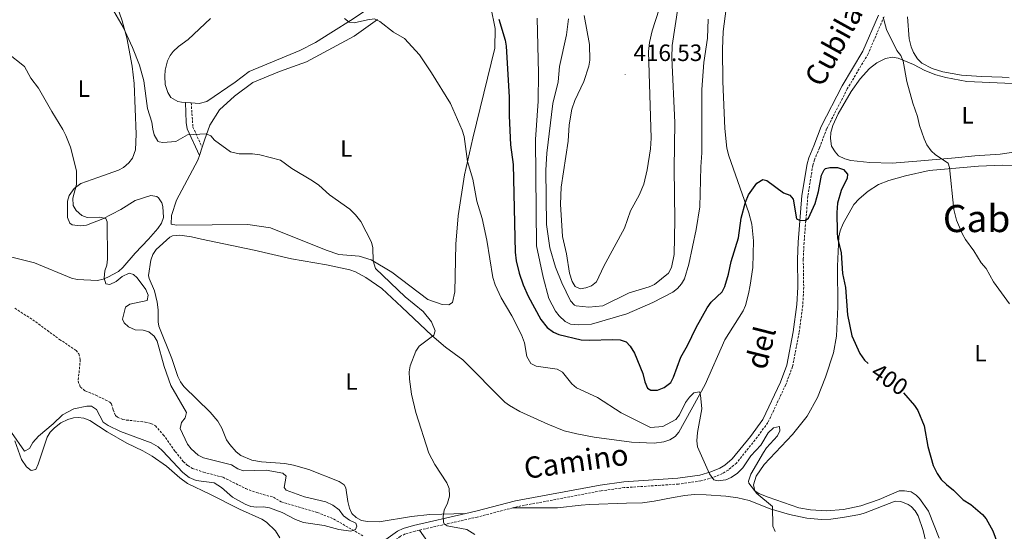
# Model space of a CAD drawing. Units: metres. Extents: x 627982 to 632491, y 4678314 to 4681366.
# Drawn here: x 631621 to 632037, y 4680718 to 4680935 of the extents above; entities that cross this region are included whole.
import ezdxf
from ezdxf.enums import TextEntityAlignment as Align

# ---------------------------------------------------------------- set-up
doc = ezdxf.new("R2010")
doc.units = ezdxf.units.M
doc.header["$MEASUREMENT"] = 0
doc.linetypes.add('TRAZOSX2', pattern=[1.5, 1, -0.5])
for name, color, linetype, lineweight in [('Carátula', 7, 'Continuous', 5), ('Level 11', 142, 'TRAZOSX2', 13), ('Level 21', 19, 'Continuous', 0), ('Level 36', 92, 'Continuous', 0), ('Level 37', 92, 'Continuous', 0), ('Level 4', 36, 'Continuous', 30), ('Level 41', 39, 'Continuous', 0), ('Level 44', 19, 'Continuous', 0), ('Level 45', 135, 'Continuous', 0), ('Level 5', 36, 'Continuous', 0), ('Level 7', 19, 'Continuous', 0)]:
    doc.layers.add(name, color=color, linetype=linetype, lineweight=lineweight)
doc.styles.add('Arial', font='ARIAL.TTF', dxfattribs={"height": 0.2})

# ---------------------------------------------------------------- blocks, each defined once
blk = doc.blocks.new('5PATER')
at = {"layer": 'Carátula', "linetype": 'Continuous', "lineweight": 5}
h = blk.add_hatch(color=250, dxfattribs=at)
edge = h.paths.add_edge_path()
edge.add_ellipse((0, 0), major_axis=(-1.33, -1.34), ratio=0.999422, start_angle=0, end_angle=360)

msp = doc.modelspace()

# ---------------------------------------------------------------- linework, layer by layer
at = {"layer": 'Level 11', "color": 142, "linetype": 'TRAZOSX2', "lineweight": 13}
for points in [[(631618.82, 4680812.72, 379.51), (631627.61, 4680806.92, 380.13), (631637.66, 4680799.51, 380.65), (631644.74, 4680794.83, 380.52), (631645.88, 4680793.33, 380.63)], [(631645.88, 4680793.33, 380.63), (631646.49, 4680790.87, 380.79), (631645.57, 4680781.8, 381.21), (631646.5, 4680779.33, 381.21), (631648.57, 4680777.66, 381.21), (631653.03, 4680775.88, 381.21), (631658.93, 4680772.97, 381.49), (631659.74, 4680772.13, 381.52), (631660.38, 4680769.6, 381.57), (631661.42, 4680767.24, 381.62), (631662.22, 4680766.58, 381.66), (631664.47, 4680765.51, 381.76), (631673.92, 4680764.5, 381.65), (631676.38, 4680763.93, 381.76), (631678.25, 4680762.93, 381.98), (631681.6, 4680759.13, 382.59), (631686.68, 4680752.03, 383.15), (631690.05, 4680747.8, 383.27), (631691.92, 4680746.08, 383.29), (631693.9, 4680744.88, 383.29), (631698.62, 4680743.26, 383.29), (631706.91, 4680741.09, 383.29), (631716.49, 4680736.27, 383.48), (631721.01, 4680734.61, 383.57), (631728.25, 4680732.63, 383.57), (631731.47, 4680730.74, 383.57), (631746.73, 4680726.23, 383.65), (631753.64, 4680723.44, 384.67), (631766.04, 4680716.3, 385.92)]]:
    msp.add_polyline3d(points, dxfattribs=at)
at = {"layer": 'Level 21', "color": 19, "linetype": 'Continuous', "lineweight": 0}
for points in [[(631984.15, 4680936.9, 405.59), (631977.64, 4680921.65, 404.23), (631968.84, 4680906.87, 403.37), (631959.98, 4680889.66, 402.26), (631956.9, 4680881.51, 402.16), (631954.72, 4680876.38, 401.71), (631953.99, 4680873.87, 401.44), (631951.85, 4680860.45, 400.81), (631950.21, 4680840.67, 399.84), (631949.88, 4680833.53, 399.35), (631950.07, 4680821.65, 399.22), (631949.69, 4680814.23, 398.95), (631948.16, 4680802.72, 398.43), (631945.42, 4680788.63, 397.76), (631942.71, 4680781.32, 397.4), (631935.25, 4680765.54, 396.72), (631930.01, 4680758.43, 395.82), (631922.32, 4680748.88, 395.66), (631919.14, 4680746.17, 395.47), (631917.13, 4680744.95, 395.32), (631913.28, 4680743.37, 395.06), (631908.59, 4680742.02, 395.03), (631899.28, 4680740.7, 394.63), (631876.41, 4680739.19, 393.6), (631866.45, 4680737.82, 393.18), (631830.64, 4680731.05, 391.5), (631813.87, 4680726.69, 390.85), (631809.58, 4680725.71, 390.64)], [(631691.01, 4680899.84, 390.92), (631691.28, 4680891.38, 390.57), (631691.7, 4680888.72, 390.39), (631696.91, 4680877.43, 389.46)], [(631809.58, 4680725.71, 390.64), (631787.48, 4680720.71, 389.57), (631783.04, 4680719.41, 389.58), (631780.64, 4680718.23, 389.62), (631769.22, 4680710.03, 390), (631767.13, 4680709.13, 390.06), (631754.91, 4680707.23, 390.04), (631749.15, 4680706.01, 390), (631728.34, 4680699.31, 389.95), (631721.16, 4680697.5, 389.66), (631702.6, 4680695.02, 389.7), (631689.32, 4680694.26, 389.52), (631667.71, 4680694.08, 389.21), (631640.51, 4680694.87, 389.37), (631632.91, 4680694.63, 389.3), (631628.77, 4680693.87, 389.37), (631626.3, 4680692.96, 389.44), (631621.17, 4680690.67, 389.5), (631619.09, 4680689.11, 389.51), (631608.29, 4680678.31, 389.58), (631595.67, 4680664.45, 389.58), (631587.79, 4680657.43, 389.7), (631579.82, 4680648.55, 389.79)]]:
    msp.add_polyline3d(points, dxfattribs=at)
at = {"layer": 'Level 21', "color": 19, "linetype": 'TRAZOSX2', "lineweight": 0}
for points in [[(631986.57, 4680936.2, 405.59), (631979.87, 4680920.52, 404.23), (631971.03, 4680905.66, 403.37), (631962.27, 4680888.63, 402.26), (631959.22, 4680880.58, 402.16), (631957.07, 4680875.54, 401.71), (631956.44, 4680873.32, 401.44), (631954.32, 4680860.15, 400.81), (631952.71, 4680840.51, 399.84), (631952.38, 4680833.49, 399.35), (631952.57, 4680821.6, 399.22), (631952.19, 4680814, 398.95), (631950.63, 4680802.32, 398.43), (631947.84, 4680787.96, 397.76), (631945.01, 4680780.35, 397.4), (631937.4, 4680764.25, 396.72), (631931.99, 4680756.9, 395.82), (631924.13, 4680747.13, 395.66), (631920.61, 4680744.13, 395.47), (631918.26, 4680742.71, 395.32), (631914.1, 4680741, 395.06), (631909.11, 4680739.57, 395.03), (631899.54, 4680738.21, 394.63), (631876.66, 4680736.7, 393.6), (631866.85, 4680735.35, 393.18), (631831.19, 4680728.61, 391.5), (631829.53, 4680728.17, 391.43)], [(631693.43, 4680899.65, 390.92), (631694.12, 4680889.45, 390.39), (631698.06, 4680880.9, 389.46)], [(631829.53, 4680728.17, 391.43), (631814.46, 4680724.26, 390.85), (631790.04, 4680718.72, 389.66)], [(631790.04, 4680718.72, 389.66), (631788.11, 4680718.29, 389.57), (631783.94, 4680717.07, 389.58), (631781.92, 4680716.08, 389.62), (631772.32, 4680709.18, 389.82)]]:
    msp.add_polyline3d(points, dxfattribs=at)
at = {"layer": 'Level 36', "color": 92, "linetype": 'Continuous', "lineweight": 0}
for p, q in [((631691.01, 4680899.84, 391.47), (631693.43, 4680899.65, 391.5)), ((631696.91, 4680877.43, 389.34), (631698.06, 4680880.9, 389.63))]:
    msp.add_line(p, q, dxfattribs=at)
for points in [[(631693.43, 4680899.65, 391.5), (631696.77, 4680899.38, 391.54), (631700.06, 4680900.25, 391.45), (631711.99, 4680908.43, 391.87), (631718, 4680912.92, 392.25), (631739.36, 4680921.88, 393.82), (631746.01, 4680925.33, 394.23), (631752.51, 4680929.3, 394.58), (631761.87, 4680935.31, 395.06), (631771.87, 4680941.94, 396.44), (631780.89, 4680949.36, 397.27), (631788.16, 4680955.16, 398.38), (631789.87, 4680956.92, 398.72), (631791.72, 4680960.09, 399.21), (631792.53, 4680962.52, 399.51), (631792.85, 4680964.97, 399.72), (631792.78, 4680968.48, 399.78), (631792.17, 4680970.84, 399.77), (631786.38, 4680982.79, 400.35), (631780.44, 4680995.93, 401.51)], [(631669.3, 4680907.88, 388.36), (631668.49, 4680915.31, 388.85), (631666.15, 4680927.26, 389.6), (631664.26, 4680934.5, 389.83), (631661.94, 4680940.95, 389.88)], [(631920.12, 4680942.86, 403.44), (631918.49, 4680929.99, 402.88), (631918.22, 4680922.5, 402.81), (631918.38, 4680908.71, 402.52), (631919.17, 4680888.82, 402.16), (631920.07, 4680880.52, 401.5), (631920.84, 4680877.25, 401.27), (631929.42, 4680853.1, 399.57), (631930.65, 4680848.26, 399.25), (631931.35, 4680841.23, 398.5), (631931.01, 4680829.96, 397.41), (631929.87, 4680822.54, 397.7), (631929.16, 4680818.76, 397.54), (631927.93, 4680813.92, 397.28), (631927, 4680811.6, 397.16), (631919.18, 4680799.26, 396.48), (631910.93, 4680780.44, 395.73), (631899.73, 4680760.25, 394.34), (631898.14, 4680758.35, 394.21), (631895.96, 4680756.98, 394.07), (631893.38, 4680756.06, 393.91), (631889.34, 4680755.56, 393.65), (631879.75, 4680755.94, 393.93), (631863.94, 4680758.15, 393.6), (631856.56, 4680759.47, 393.44), (631851.19, 4680760.81, 393.27), (631844.25, 4680763.57, 392.64), (631832.49, 4680768.98, 392), (631828.15, 4680771.45, 391.84), (631826.17, 4680772.95, 391.75), (631808.3, 4680790.9, 390.6), (631800.94, 4680796.2, 390.18), (631795.27, 4680801.1, 389.93), (631782.57, 4680813.2, 389.35), (631774.11, 4680821.05, 388.66), (631767.29, 4680825.73, 388.52), (631762.88, 4680828.13, 388.61), (631760.53, 4680828.99, 388.66), (631750.61, 4680831.15, 388.8), (631735.82, 4680833.66, 388.28), (631719.99, 4680837.31, 387.97), (631697.82, 4680842.02, 386.73), (631693.55, 4680843.01, 386.72), (631688.59, 4680843.68, 386.84), (631685.53, 4680843.4, 386.95), (631684.42, 4680842.77, 387), (631678.56, 4680837.53, 386.86), (631677.12, 4680835.5, 386.78), (631676.3, 4680833.1, 386.7), (631675.38, 4680826.63, 386.39), (631675.56, 4680825.33, 386.3), (631677.86, 4680820.13, 386.16), (631678.97, 4680815.25, 386.13), (631679.5, 4680812, 386.16), (631679.43, 4680806.98, 386.38), (631679.7, 4680805.08, 386.44), (631685.24, 4680791.42, 386.58), (631687.76, 4680783.83, 386.58), (631688.88, 4680781.58, 386.58), (631690.36, 4680779.54, 386.58), (631701.48, 4680768.61, 386.72), (631704.72, 4680764.81, 386.84), (631706.36, 4680761.95, 386.87), (631708.41, 4680757.01, 386.86), (631709.76, 4680754.92, 386.91), (631712.4, 4680751.84, 387), (631714.38, 4680750.27, 387), (631719.02, 4680748.38, 387.02), (631723.11, 4680747.58, 387.13), (631733.07, 4680746.96, 387.76), (631736.66, 4680746.27, 387.96), (631743.13, 4680744.35, 388.24), (631756.07, 4680739.32, 388.24), (631758.17, 4680737.85, 388.45), (631758.87, 4680736.61, 388.52), (631759.63, 4680730.8, 388.52), (631760.32, 4680728.03, 388.52), (631761.43, 4680725.81, 388.52), (631763.15, 4680724.08, 388.52), (631765.42, 4680722.84, 388.52), (631767.97, 4680722.3, 388.52), (631772.97, 4680722.18, 388.73), (631786.57, 4680724.41, 389.33), (631794.45, 4680725.32, 389.82), (631809.58, 4680725.71, 390.64)], [(631820.23, 4680940.28, 399.44), (631822.06, 4680931.26, 398.89), (631821.93, 4680922.83, 398.19), (631812.51, 4680884.8, 394.73), (631809.04, 4680869.22, 394.03), (631806.39, 4680851.79, 392.93), (631805.34, 4680839.88, 392.37), (631804.95, 4680819.65, 391.68), (631804.04, 4680815.2, 391.68), (631802.38, 4680814.19, 391.82), (631799.62, 4680814.24, 391.68), (631793.47, 4680816.36, 391.26), (631778.29, 4680827.91, 390.15), (631769.51, 4680833.19, 389.6), (631764.52, 4680834.7, 389.32), (631755.9, 4680835.45, 389.32), (631750.46, 4680837.23, 389.04), (631726.98, 4680846.7, 388.49), (631717.37, 4680848.23, 388.49)], [(631701.62, 4680935.41, 392.42), (631692.1, 4680926.47, 391.45), (631688.07, 4680923.56, 390.91), (631685.84, 4680921.49, 390.96), (631684.57, 4680919.79, 391.04), (631683.44, 4680917.49, 391.1), (631682.46, 4680913.54, 391.18), (631682.24, 4680911.04, 391.18), (631682.46, 4680907.51, 391.18), (631683.49, 4680904.07, 391.18), (631684.76, 4680901.91, 391.28), (631687.71, 4680900.31, 391.4), (631689.24, 4680899.99, 391.45), (631691.01, 4680899.84, 391.47)], [(632039.52, 4680910.29, 409.06), (632036.54, 4680910.65, 409.13), (632027.84, 4680910.82, 408.3), (632019.31, 4680911.39, 407.67), (632011.44, 4680912.86, 407.4), (632006.98, 4680914.3, 406.77), (632002.53, 4680916.57, 406.84), (632000.67, 4680918.36, 406.73), (631999.01, 4680921.08, 406.64), (631998.06, 4680923.38, 406.62), (631997.25, 4680926.85, 406.72), (631996.48, 4680936.13, 406.96)], [(631698.06, 4680880.9, 389.63), (631699.06, 4680883.87, 389.88), (631701.35, 4680890.3, 389.88), (631705.32, 4680896.75, 390.57), (631711.71, 4680902.53, 391.26), (631719.42, 4680908.33, 391.54), (631730.71, 4680913.03, 392.37), (631742.17, 4680917.12, 392.65), (631762.41, 4680927.91, 394.03), (631772.23, 4680935.08, 394.73)], [(632041.39, 4680878.81, 407.03), (632035.7, 4680878.03, 406.6), (632024.97, 4680877.26, 406.1), (632016.59, 4680876.39, 405.46), (632002.11, 4680875.14, 405.04), (631990.05, 4680874.2, 403.83), (631980.6, 4680874.4, 402.82), (631972.51, 4680875.33, 402.52), (631969.98, 4680876.04, 402.41), (631967.34, 4680877.33, 402.2), (631965.85, 4680878.91, 402.2), (631964.35, 4680881.37, 402.27), (631963.89, 4680884.6, 402.34), (631964.08, 4680887.09, 402.33), (631964.84, 4680890.1, 402.45), (631967.17, 4680895.08, 402.76), (631972.69, 4680904.51, 403.29), (631976.45, 4680909.88, 403.9), (631980.36, 4680914.2, 404.52), (631983.48, 4680916.67, 404.83), (631987.22, 4680918.51, 404.76), (631990.18, 4680919, 405.04), (631992.58, 4680918.68, 405.59), (631998.97, 4680915.9, 406.01), (632003.8, 4680913.45, 406.5), (632008.44, 4680911.58, 406.62), (632012.69, 4680910.41, 406.88), (632021.56, 4680908.78, 407.6), (632044.23, 4680907.76, 409.5)], [(631616.42, 4680834.65, 384), (631627.13, 4680831.88, 384.34), (631642.76, 4680825.48, 384.75), (631645.19, 4680824.93, 384.93), (631653.78, 4680824.5, 385.45), (631656.21, 4680825, 385.45), (631658.19, 4680825.82, 385.45), (631662.59, 4680828.3, 385.52), (631664.5, 4680829.89, 385.57), (631669.68, 4680836.02, 385.83), (631675.34, 4680841.97, 386.5), (631679.36, 4680846.42, 386.64), (631680.9, 4680848.71, 386.69), (631681.66, 4680851.17, 386.77), (631681.41, 4680855.8, 386.86), (631680.94, 4680857.32, 386.83), (631679.63, 4680859.48, 386.62), (631678.85, 4680860.04, 386.55), (631676.35, 4680860.4, 386.48), (631669.68, 4680858.39, 386.12), (631663.68, 4680854.56, 385.31), (631656.02, 4680850.62, 384.34), (631649.06, 4680847.85, 384.34), (631646.58, 4680847.56, 384.56), (631643.1, 4680848.07, 384.51), (631642.04, 4680848.8, 384.47), (631641.05, 4680851.11, 384.47), (631641.09, 4680858.1, 384.47), (631641.81, 4680860.48, 384.55), (631643.84, 4680863.4, 384.82), (631646.74, 4680865.47, 385.17), (631653.88, 4680868.07, 386), (631662.62, 4680871.13, 386.28), (631664.77, 4680872.34, 386.39), (631667, 4680874.31, 386.55), (631668.61, 4680876.22, 386.85), (631669.82, 4680879.8, 386.96), (631670.17, 4680886.44, 387.3), (631669.3, 4680907.88, 388.36)], [(631717.37, 4680848.23, 388.49), (631687.21, 4680847.93, 387.24), (631684.9, 4680848.33, 387.24), (631685.02, 4680851.97, 387.52), (631687.22, 4680858.49, 387.66), (631696.26, 4680875.49, 389.18), (631696.91, 4680877.43, 389.34)], [(631976.06, 4680859.06, 401.92), (631979.8, 4680862.34, 402.06), (631984.19, 4680865.07, 402.45), (631988.58, 4680866.76, 403.03), (631995.67, 4680868.8, 404.4), (632005.63, 4680871.03, 405.11), (632026.59, 4680872.82, 406.7), (632036.56, 4680873.31, 407.34), (632060.38, 4680873.23, 408.92)], [(632009.94, 4680715.35, 399.08), (632005.32, 4680726.72, 399.08), (632001.5, 4680732.09, 398.84), (632000.16, 4680733.56, 398.8), (631998.1, 4680734.98, 398.8), (631995.25, 4680735.42, 398.8), (631993.03, 4680735.3, 398.8), (631984.46, 4680731.68, 398.45), (631976.72, 4680729.01, 398.25), (631969.42, 4680727.46, 397.49), (631962.17, 4680726.87, 397.16), (631955.46, 4680727.26, 396.75), (631950.56, 4680728.13, 396.19), (631937.52, 4680732.66, 395.04), (631933.61, 4680734.18, 394.92), (631931.9, 4680735.39, 394.92), (631931.3, 4680737.84, 394.92), (631932.51, 4680741.61, 395.34), (631935.89, 4680746.46, 395.62), (631947.83, 4680759.23, 396.32), (631954, 4680766.96, 396.9), (631958.39, 4680774.93, 397.45), (631961.83, 4680783.45, 397.9), (631965.12, 4680793.84, 398.52), (631966.43, 4680800.8, 399.08), (631966.98, 4680813.29, 399.42), (631966.84, 4680830.53, 399.91), (631967.48, 4680842.97, 401.05), (631967.97, 4680845.45, 401.18), (631969.22, 4680848.57, 401.3), (631973.79, 4680856.63, 401.16), (631976.06, 4680859.06, 401.92)], [(631618.76, 4680756.52, 384.89), (631621.55, 4680748.58, 385.58), (631623.73, 4680745.51, 385.58), (631625.75, 4680743.99, 385.58), (631627.65, 4680744.33, 385.58), (631628.72, 4680746.62, 385.58), (631632.49, 4680758.07, 385.31), (631633.74, 4680760.19, 385.36), (631635.51, 4680762.02, 385.42), (631638.25, 4680764.13, 385.5), (631641.15, 4680765.57, 385.58), (631643.6, 4680766.28, 385.66), (631645.57, 4680766.44, 385.72), (631648.02, 4680766.13, 385.79), (631650.56, 4680765.19, 385.86), (631657.82, 4680760.33, 386.14), (631666.15, 4680755.59, 386.28), (631672.89, 4680752.33, 386.73), (631676.95, 4680749.98, 386.82), (631682.9, 4680745.74, 386.55), (631688.57, 4680740.86, 386.92), (631691.89, 4680738.52, 387.25), (631701.27, 4680733.97, 388.77), (631713.8, 4680727.52, 387.8), (631723.27, 4680723.41, 388.08), (631725.34, 4680722.06, 388.21), (631729.07, 4680718.42, 388.48), (631730.85, 4680715.37, 388.63)], [(631829.53, 4680728.17, 391.44), (631845.86, 4680728.17, 391.71), (631848.34, 4680728.21, 391.98), (631858.36, 4680729.31, 392.35), (631861.98, 4680729.5, 392.82), (631877.59, 4680730.1, 392.54), (631884.41, 4680730.3, 393.24), (631889.36, 4680730.92, 393.49), (631897.32, 4680732.55, 394.07), (631902.27, 4680733.37, 394.07), (631906.27, 4680733.75, 394.07), (631911.26, 4680733.72, 394.42), (631919.69, 4680733.15, 394.71), (631924.64, 4680732.43, 394.85), (631929.48, 4680731.2, 395.07), (631938.42, 4680727.79, 395.7), (631946.53, 4680725.36, 396.01), (631953.85, 4680723.79, 396.49), (631960.13, 4680723.19, 396.72), (631964.11, 4680723.41, 396.7), (631969.04, 4680724.04, 397.22), (631976.27, 4680725.36, 397.37), (631978.61, 4680726.04, 397.4), (631991.22, 4680731.03, 397.81), (631993.69, 4680730.79, 397.8), (631996.73, 4680729.6, 397.9), (631998, 4680728.74, 397.95), (631999.77, 4680726.91, 398.04), (632000.99, 4680724.8, 398.09), (632003.13, 4680718.53, 397.95), (632005.32, 4680708.9, 397.81)], [(631793.35, 4680713.93, 389.95), (631790.04, 4680718.72, 389.66)]]:
    msp.add_polyline3d(points, dxfattribs=at)
at = {"layer": 'Level 4', "color": 36, "linetype": 'Continuous', "lineweight": 30}
for points in [[(631823.51, 4680935.16, 400.01), (631826.21, 4680926.22, 400.01), (631826.69, 4680923.76, 400.01), (631827.89, 4680902.07, 400.01), (631827.95, 4680894.24, 400.01), (631828.57, 4680881.86, 400.01), (631829.61, 4680873.62, 400.01), (631830.44, 4680836.48, 400.01), (631830.91, 4680832.77, 400.01), (631832.18, 4680827.53, 400.01), (631833.82, 4680822.63, 400.01), (631836, 4680817.86, 400.01), (631841.38, 4680807.92, 400.01), (631844.06, 4680804.61, 400.01), (631846.68, 4680802.58, 400.01), (631849, 4680801.63, 400.01), (631858.48, 4680799.28, 400.01), (631861.91, 4680799.11, 400.01), (631871.73, 4680799.52, 400.01), (631874.85, 4680799.28, 400.01), (631877.42, 4680798.51, 400.01), (631879.14, 4680796.7, 400.01), (631880.95, 4680793.62, 400.01), (631884.57, 4680785.02, 400.01), (631885.39, 4680781.57, 400.01), (631886.54, 4680778.83, 400.01), (631887.89, 4680778.04, 400.01), (631890.74, 4680777.94, 400.01), (631893.51, 4680779.17, 400.01), (631896.32, 4680781.28, 400.01), (631897.55, 4680783.47, 400.01), (631900.63, 4680791.99, 400.01), (631903.38, 4680796.86, 400.01), (631907.06, 4680804.56, 400.01), (631911.75, 4680812.93, 400.01), (631913.46, 4680815.25, 400.01), (631918.01, 4680819.66, 400.01), (631919.2, 4680821.91, 400.01), (631920.7, 4680827.07, 400.01), (631921.82, 4680832.48, 400.01), (631925.03, 4680842.55, 400.01), (631926.18, 4680850.92, 400.01), (631927.9, 4680857.66, 400.01), (631929.16, 4680860.8, 400.01), (631932.8, 4680865.68, 400.01), (631935.32, 4680867.17, 400.01), (631936.97, 4680866.79, 400.01), (631943.97, 4680861.61, 400.01), (631946.66, 4680860.58, 400.01), (631948.07, 4680858.95, 400.01), (631949.55, 4680850.57, 400.01), (631950.73, 4680850.04, 400.01), (631953.22, 4680849.82, 400.01), (631954.64, 4680850.91, 400.01), (631957.41, 4680857.12, 400.01), (631958.82, 4680862.17, 400.01), (631960.1, 4680869.13, 400.01), (631961.17, 4680871.38, 400.01), (631961.77, 4680871.9, 400.01), (631963.62, 4680872.36, 400.01), (631966.88, 4680872.33, 400.01), (631969.45, 4680871.41, 400.01), (631971.07, 4680869.5, 400.01), (631971.02, 4680867.74, 400.01), (631968.43, 4680862.53, 400.01), (631966.9, 4680857.15, 400.01), (631966.6, 4680853.31, 400.01), (631966.71, 4680844.97, 400.01), (631966.91, 4680842.47, 400.01), (631968.45, 4680836.13, 400.01), (631968.97, 4680827.48, 400.01), (631970.22, 4680821.48, 400.01), (631971.05, 4680809.86, 400.01), (631972.99, 4680801.03, 400.01), (631976.28, 4680793.5, 400.01), (631978.27, 4680790.76, 400.01), (631979.91, 4680789.25, 400.01)], [(631994.76, 4680776.92, 400.01), (631999.51, 4680771.51, 400.01), (632000.92, 4680769.44, 400.01), (632003.57, 4680762.94, 400.01), (632005.11, 4680754.1, 400.01), (632007.38, 4680746.05, 400.01), (632009.09, 4680742.63, 400.01), (632010.8, 4680740.17, 400.01), (632012.95, 4680738.01, 400.01), (632015.93, 4680735.69, 400.01)], [(632015.93, 4680735.69, 400.01), (632020.09, 4680731.55, 400.01), (632023.24, 4680729.5, 400.01), (632028.22, 4680725.38, 400.01), (632029.82, 4680723.48, 400.01), (632032.66, 4680718.43, 400.01), (632034.55, 4680712.97, 400.01), (632035.48, 4680707.9, 400.01), (632035.07, 4680696.32, 400.01), (632033.82, 4680693.13, 400.01), (632033.26, 4680690.69, 400.01), (632032.69, 4680685.93, 400.01), (632032.52, 4680676.59, 400.01), (632032.8, 4680669.8, 400.01), (632032.9, 4680669.01, 400.01), (632034.24, 4680667, 400.01), (632035.9, 4680666.88, 400.01), (632038.32, 4680667.5, 400.01)]]:
    msp.add_polyline3d(points, dxfattribs=at)
at = {"layer": 'Level 5', "color": 36, "linetype": 'Continuous', "lineweight": 0}
for points in [[(631852.99, 4680935.25, 410.01), (631852.24, 4680928.58, 410.01), (631849.24, 4680915.16, 410.01), (631848.74, 4680908.62, 410.01), (631846.38, 4680899.36, 410.01), (631843.93, 4680878.45, 410.01), (631843.43, 4680871.2, 410.01), (631843.74, 4680848.18, 410.01), (631845.09, 4680838.29, 410.01), (631847.49, 4680830.16, 410.01), (631850.24, 4680823.46, 410.01), (631853.91, 4680815.9, 410.01), (631855.62, 4680814.05, 410.01), (631856.24, 4680813.76, 410.01), (631861.66, 4680813.18, 410.01), (631867.64, 4680813.68, 410.01), (631878.74, 4680819.24, 410.01), (631887.19, 4680821.73, 410.01), (631889.47, 4680822.78, 410.01), (631895.3, 4680827.61, 410.01), (631896.6, 4680830.02, 410.01), (631897.8, 4680835.4, 410.01), (631898.11, 4680849.95, 410.01), (631897.73, 4680871.9, 410.01), (631898, 4680891.32, 410.01), (631896.77, 4680918.77, 410.01), (631896.85, 4680924.06, 410.01), (631899.39, 4680940.68, 410.01)], [(631660.65, 4680938.52, 390.01), (631664.57, 4680931.82, 390.01), (631668.63, 4680923.21, 390.01), (631671.52, 4680915.61, 390.01), (631673.35, 4680908.99, 390.01), (631674.91, 4680897.37, 390.01), (631676.77, 4680891.47, 390.01), (631677.11, 4680888.53, 390.01), (631677.78, 4680886.13, 390.01), (631679.24, 4680883.5, 390.01), (631679.81, 4680883.12, 390.01), (631681.34, 4680882.93, 390.01), (631686.87, 4680883.33, 390.01), (631691.87, 4680886.15, 390.01), (631699.74, 4680886.63, 390.01), (631701.65, 4680885.69, 390.01), (631703.28, 4680883.86, 390.01), (631710.09, 4680878.91, 390.01), (631713.69, 4680878.11, 390.01), (631719.35, 4680878.05, 390.01), (631722.38, 4680877.67, 390.01), (631731.18, 4680875.38, 390.01), (631735.99, 4680871.85, 390.01), (631744.69, 4680866.72, 390.01), (631747.41, 4680864.8, 390.01), (631751.96, 4680860.79, 390.01), (631760.51, 4680854.61, 390.01), (631762.98, 4680852.26, 390.01), (631765.17, 4680849.42, 390.01), (631769.63, 4680840.73, 390.01), (631770.32, 4680838.33, 390.01), (631770.44, 4680832.77, 390.01), (631771.38, 4680829.6, 390.01), (631783.99, 4680817.6, 390.01), (631791.57, 4680811.25, 390.01), (631795.07, 4680806.92, 390.01), (631796.69, 4680803.15, 390.01), (631796.14, 4680801.33, 390.01), (631789.93, 4680796.65, 390.01), (631788.43, 4680794.46, 390.01), (631786.1, 4680788.3, 390.01), (631785.68, 4680785.83, 390.01), (631785.81, 4680782.63, 390.01), (631786.61, 4680776.32, 390.01), (631788.45, 4680768.57, 390.01), (631793.9, 4680751.24, 390.01), (631796.45, 4680746.44, 390.01), (631801.57, 4680738.69, 390.01), (631802.55, 4680736.38, 390.01), (631802.64, 4680733.12, 390.01), (631801.79, 4680730.13, 390.01), (631800.45, 4680727.12, 390.01), (631800.02, 4680724.53, 390.01), (631800.12, 4680722.05, 390.01), (631800.39, 4680721.41, 390.01), (631801.68, 4680720.49, 390.01), (631810.04, 4680718.9, 390.01), (631813.37, 4680716.79, 390.01)], [(631758.32, 4680935.5, 395.01), (631760.22, 4680933.88, 395.01), (631762.36, 4680933.53, 395.01), (631768, 4680934.93, 395.01), (631770.94, 4680935.23, 395.01), (631773.19, 4680934.13, 395.01), (631779.06, 4680929.62, 395.01), (631783.66, 4680926.98, 395.01), (631790, 4680919.98, 395.01), (631795.15, 4680912.44, 395.01), (631803.06, 4680899.37, 395.01), (631808, 4680888.18, 395.01), (631808.88, 4680885.47, 395.01), (631810.25, 4680874.92, 395.01), (631812.54, 4680867.44, 395.01), (631814.22, 4680858.06, 395.01), (631816.56, 4680850.71, 395.01), (631818.45, 4680841.51, 395.01), (631821.03, 4680825.78, 395.01), (631822.06, 4680822.67, 395.01), (631824.52, 4680817.07, 395.01), (631829.06, 4680809.43, 395.01), (631833.21, 4680801.38, 395.01), (631834.37, 4680798.01, 395.01), (631835.4, 4680792.21, 395.01), (631837.1, 4680789.33, 395.01), (631839.4, 4680788.17, 395.01), (631848.29, 4680786.82, 395.01), (631850.49, 4680785.63, 395.01), (631854.49, 4680780.63, 395.01), (631856.42, 4680779.05, 395.01), (631865.38, 4680774.87, 395.01), (631875.32, 4680768.43, 395.01), (631887.74, 4680762.24, 395.01), (631892.92, 4680762.55, 395.01), (631898.45, 4680765.6, 395.01), (631900.07, 4680767.5, 395.01), (631902.51, 4680772.83, 395.01), (631904.18, 4680775.04, 395.01), (631906.15, 4680776.92, 395.01), (631908.51, 4680777.25, 395.01), (631908.93, 4680775.87, 395.01), (631909.43, 4680770.13, 395.01), (631907.62, 4680760.12, 395.01), (631907.42, 4680756.48, 395.01), (631907.69, 4680753.99, 395.01), (631912.76, 4680742.6, 395.01), (631914.55, 4680739.99, 395.01), (631916.34, 4680739.62, 395.01), (631919.57, 4680740.07, 395.01), (631921.87, 4680741.04, 395.01), (631924.55, 4680742.88, 395.01), (631926.82, 4680745.15, 395.01), (631930.2, 4680750.13, 395.01), (631934.42, 4680754.7, 395.01), (631937.57, 4680759.91, 395.01), (631939.82, 4680762.09, 395.01), (631942.32, 4680762.56, 395.01), (631942.53, 4680760.82, 395.01), (631941.42, 4680758.58, 395.01), (631936.9, 4680753.61, 395.01), (631935.51, 4680751.53, 395.01), (631930.21, 4680742.37, 395.01), (631929.15, 4680739.4, 395.01), (631929.32, 4680738.63, 395.01), (631932.74, 4680734.21, 395.01), (631939.32, 4680728.67, 395.01), (631939.5, 4680720.41, 395.01), (631940.49, 4680718.11, 395.01)], [(631839.8, 4680935.51, 405.01), (631840.38, 4680912.29, 405.01), (631840.18, 4680900.43, 405.01), (631839.14, 4680884.13, 405.01), (631839.51, 4680839.13, 405.01), (631842.4, 4680825.83, 405.01), (631844.7, 4680816.87, 405.01), (631847.6, 4680811.41, 405.01), (631849.12, 4680809.43, 405.01), (631851.68, 4680807.03, 405.01), (631853.96, 4680805.99, 405.01), (631857.26, 4680805.6, 405.01), (631862.74, 4680805.96, 405.01), (631877.79, 4680810.26, 405.01), (631888.67, 4680815.06, 405.01), (631897.18, 4680819.53, 405.01), (631899.16, 4680821.03, 405.01), (631900.82, 4680823.02, 405.01), (631902.1, 4680825.17, 405.01), (631903.98, 4680831.36, 405.01), (631907.02, 4680846.11, 405.01), (631908.57, 4680855.67, 405.01), (631909.07, 4680872.6, 405.01), (631909.53, 4680878.56, 405.01), (631909.41, 4680905.4, 405.01), (631910.31, 4680916.81, 405.01), (631911.8, 4680927.07, 405.01), (631912.19, 4680935.15, 405.01)], [(631859.71, 4680936.67, 415.01), (631862, 4680924.49, 415.01), (631862.05, 4680917.72, 415.01), (631861.6, 4680915.27, 415.01), (631859.61, 4680908.68, 415.01), (631855.75, 4680900.73, 415.01), (631854.47, 4680897.05, 415.01), (631853.36, 4680890.37, 415.01), (631852.94, 4680883.48, 415.01), (631849.95, 4680863.92, 415.01), (631849.68, 4680856.85, 415.01), (631850.52, 4680843.07, 415.01), (631852.15, 4680835.77, 415.01), (631853.52, 4680827.49, 415.01), (631854.65, 4680824.08, 415.01), (631855.88, 4680821.93, 415.01), (631858.01, 4680820.88, 415.01), (631860.36, 4680821.29, 415.01), (631862.72, 4680822.12, 415.01), (631864.9, 4680823.92, 415.01), (631868.01, 4680830.55, 415.01), (631876.71, 4680846.57, 415.01), (631879.3, 4680853.99, 415.01), (631882.98, 4680860.54, 415.01), (631884.92, 4680865.21, 415.01), (631886.37, 4680871.31, 415.01), (631887.81, 4680880.25, 415.01), (631888.1, 4680884.71, 415.01), (631886.91, 4680921.52, 415.01), (631887.34, 4680925.22, 415.01), (631888.51, 4680930.28, 415.01), (631891.35, 4680939.38, 415.01)], [(631986.14, 4680935.93, 405.01), (631987.6, 4680930.72, 405.01), (631992, 4680921.87, 405.01), (631993.73, 4680919.71, 405.01), (631994.68, 4680917.4, 405.01), (631996.23, 4680908.7, 405.01), (631998.78, 4680899.56, 405.01), (632000.75, 4680893.9, 405.01), (632001.53, 4680890.1, 405.01), (632003.48, 4680884.43, 405.01), (632004.62, 4680881.88, 405.01), (632006.49, 4680879.36, 405.01), (632008.35, 4680877.69, 405.01), (632013.64, 4680874.13, 405.01), (632014.28, 4680872.25, 405.01), (632016.05, 4680854.54, 405.01), (632017.28, 4680850.03, 405.01), (632019.82, 4680844.08, 405.01), (632020.97, 4680841.86, 405.01), (632024.54, 4680837, 405.01), (632027.69, 4680831.92, 405.01), (632029.79, 4680829.47, 405.01), (632032.91, 4680823.88, 405.01), (632039.66, 4680814.53, 405.01)], [(631615.43, 4680921.03, 385.01), (631622.92, 4680915.05, 385.01), (631625.56, 4680910.2, 385.01), (631628.79, 4680905.97, 385.01), (631634.37, 4680896.02, 385.01), (631639.06, 4680888.4, 385.01), (631640.37, 4680885.91, 385.01), (631642.29, 4680880.95, 385.01), (631644.82, 4680870.94, 385.01), (631644.88, 4680865.13, 385.01), (631643.3, 4680859.32, 385.01), (631643.46, 4680856.23, 385.01), (631644.77, 4680854.11, 385.01), (631647.09, 4680852.04, 385.01), (631649.43, 4680851.13, 385.01), (631654.55, 4680851.32, 385.01), (631657.29, 4680850.71, 385.01), (631657.86, 4680849.27, 385.01), (631657.93, 4680833.54, 385.01), (631657.71, 4680830.92, 385.01), (631656.88, 4680828.5, 385.01), (631656.57, 4680825.37, 385.01), (631657.3, 4680823, 385.01), (631659.01, 4680822.76, 385.01), (631661.64, 4680824.04, 385.01), (631664.15, 4680826.19, 385.01), (631667.18, 4680827.54, 385.01), (631669.04, 4680826.95, 385.01), (631670.59, 4680825.53, 385.01), (631674.23, 4680820.61, 385.01), (631675.25, 4680818.22, 385.01), (631674.74, 4680816, 385.01), (631667.42, 4680814.46, 385.01), (631665.56, 4680813.16, 385.01), (631664.32, 4680808.13, 385.01), (631665.04, 4680806.5, 385.01), (631666.84, 4680804.76, 385.01), (631669.74, 4680803.6, 385.01), (631673.09, 4680803.43, 385.01), (631675.45, 4680802.65, 385.01), (631677.67, 4680800.82, 385.01), (631679.02, 4680798.68, 385.01), (631681.95, 4680787.95, 385.01), (631684.82, 4680779.94, 385.01), (631691.49, 4680768.48, 385.01), (631690.82, 4680766.33, 385.01), (631689.3, 4680764.3, 385.01), (631688.8, 4680761.8, 385.01), (631691.81, 4680755.11, 385.01), (631693.34, 4680753.13, 385.01), (631696.36, 4680750.5, 385.01), (631698.6, 4680749.38, 385.01), (631710.41, 4680746.4, 385.01), (631713.13, 4680744.62, 385.01), (631715.53, 4680743.8, 385.01), (631725.17, 4680744.13, 385.01), (631732.16, 4680742.78, 385.01), (631733.53, 4680741.53, 385.01), (631732.7, 4680736.8, 385.01), (631733.59, 4680735.61, 385.01)], [(631733.59, 4680735.61, 385.01), (631741.3, 4680732.86, 385.01), (631750.32, 4680730.63, 385.01), (631753.32, 4680729.34, 385.01), (631755.97, 4680727.25, 385.01), (631757.78, 4680724.73, 385.01), (631760.43, 4680722.96, 385.01), (631763.06, 4680721.66, 385.01), (631763.48, 4680720.38, 385.01), (631762.89, 4680719.04, 385.01), (631761.01, 4680718.28, 385.01), (631755.9, 4680719.04, 385.01), (631749.74, 4680720.68, 385.01), (631740.92, 4680721.96, 385.01), (631737.49, 4680723.15, 385.01), (631731.96, 4680726.13, 385.01), (631726.48, 4680728.08, 385.01), (631724.02, 4680728.57, 385.01), (631721.13, 4680728.4, 385.01), (631718.65, 4680728.69, 385.01), (631716.22, 4680729.65, 385.01), (631710.85, 4680732.67, 385.01), (631706.21, 4680736.77, 385.01), (631703.16, 4680738.8, 385.01), (631695.48, 4680739.76, 385.01), (631692.55, 4680740.99, 385.01), (631689.85, 4680743.12, 385.01), (631681.32, 4680752.36, 385.01), (631679.39, 4680753.95, 385.01), (631676.41, 4680755.68, 385.01), (631663.46, 4680760.44, 385.01), (631658.29, 4680763.01, 385.01), (631656.18, 4680764.37, 385.01), (631653.28, 4680769.76, 385.01), (631651.21, 4680771.17, 385.01), (631649.22, 4680771.22, 385.01), (631643.71, 4680770.15, 385.01), (631638.89, 4680767.54, 385.01), (631635.02, 4680763.76, 385.01), (631628.74, 4680758.57, 385.01), (631626.43, 4680755.88, 385.01), (631625.05, 4680753.24, 385.01), (631622.92, 4680752.12, 385.01), (631617.44, 4680760, 385.01)]]:
    msp.add_polyline3d(points, dxfattribs=at)

# ---------------------------------------------------------------- block references
at = {"layer": 'Level 7', "color": 19, "linetype": 'Continuous', "lineweight": 0, "xscale": 0.1000007614726202, "yscale": 0.1000007614726202}
msp.add_blockref('5PATER', (631877.01, 4680911.73, 416.54), dxfattribs=at)

# ---------------------------------------------------------------- texts
at = {"layer": 'Level 37', "color": 92, "linetype": 'Continuous', "lineweight": 0, "style": 'Arial'}
for p in [(631647.98245, 4680905.74001, 386.52), (632021.92245, 4680894.42001, 406.74), (631759.03245, 4680880.37001, 391.38), (632027.35245, 4680793.68001, 402.96), (631761.20245, 4680781.64001, 388.97)]:
    msp.add_text('L', height=7.00002, dxfattribs=at).set_placement(p, align=Align.MIDDLE_CENTER)
at = {"layer": 'Level 41', "color": 19, "linetype": 'Continuous', "lineweight": 0, "style": 'Arial'}
msp.add_text('416.53', height=7.00002, dxfattribs=at).set_placement((631880.51, 4680915.23, 416.54), align=Align.BOTTOM_LEFT)
at = {"layer": 'Level 41', "color": 39, "linetype": 'Continuous', "lineweight": 0, "style": 'Arial'}
msp.add_text('400', height=6.99978, rotation=-33.8271021, dxfattribs=at).set_placement((631988.94197, 4680782.59841, 400.01), align=Align.MIDDLE_CENTER)
at = {"layer": 'Level 44', "color": 19, "linetype": 'Continuous', "lineweight": 0, "style": 'Arial'}
for s, rotation, p in [('Cubilar', 61.0992167, (631972.7834, 4680922.60887, 403.57)), ('del', 75.7120472, (631941.46539, 4680794.18897, 397.47)), ('Camino', 8.0026834, (631857.27565, 4680740.6592, 392.62))]:
    msp.add_text(s, height=8.9997, rotation=rotation, dxfattribs=at).set_placement(p, align=Align.BOTTOM_CENTER)
at = {"layer": 'Level 45', "color": 19, "linetype": 'Continuous', "lineweight": 0, "style": 'Arial'}
msp.add_text('Cabezo de Puyáguila', height=11.50002, dxfattribs=at).set_placement((632087.5005, 4680850.70001, 407.22), align=Align.MIDDLE_CENTER)

doc.saveas('drawing.dxf')
